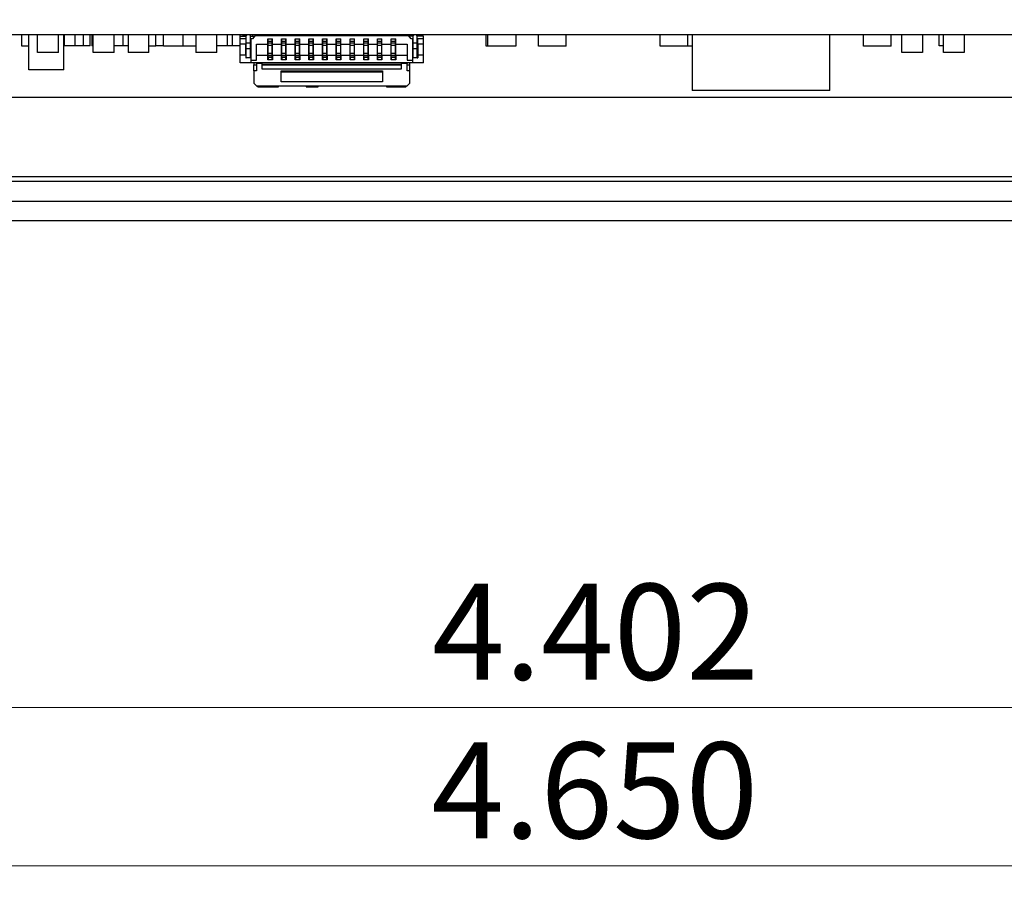
# Model space of a CAD drawing. Units: inches. Extents: x 0.4 to 16.6, y 0.2 to 10.8.
# Drawn here: x 3.8 to 5.2, y 1.6 to 2.9 of the extents above; entities that cross this region are included whole.
import ezdxf

# ---------------------------------------------------------------- set-up
doc = ezdxf.new("R2010")
doc.units = ezdxf.units.IN
doc.header["$MEASUREMENT"] = 0
doc.styles.add('SLDTEXTSTYLE0', font='TXT', dxfattribs={"width": 0.75})
doc.dimstyles.new('SLDDIMSTYLE0', dxfattribs={"dimtxt": 0.137795, "dimasz": 0.13, "dimexe": 0, "dimexo": 0.0625, "dimgap": 0.034449, "dimtad": 1, "dimdec": 3, "dimrnd": 1e-09, "dimzin": 4, "dimdsep": 46, "dimtxsty": 'SLDTEXTSTYLE0', "dimsah": 1, "dimcen": 0.09, "dimadec": 0, "dimazin": 1, "dimtfac": 1, "dimtdec": 3, "dimtofl": 0, "dimtmove": 0, "dimatfit": 3, "dimfxl": 1, "dimfrac": 2, "dimtolj": 1, "dimtzin": 12, "dimarcsym": 0})
doc.dimstyles.new('SLDDIMSTYLE1', dxfattribs={"dimtxt": 0.137795, "dimasz": 0.13, "dimexe": 0, "dimexo": 0.0625, "dimgap": 0.034449, "dimtad": 1, "dimdec": 3, "dimrnd": 1e-09, "dimzin": 12, "dimdsep": 46, "dimtxsty": 'SLDTEXTSTYLE0', "dimsah": 1, "dimcen": 0.09, "dimadec": 0, "dimazin": 3, "dimtfac": 1, "dimtdec": 3, "dimtofl": 0, "dimtmove": 0, "dimatfit": 3, "dimfxl": 1, "dimfrac": 2, "dimtolj": 1, "dimtzin": 12, "dimarcsym": 0})
doc.dimstyles.new('SLDDIMSTYLE4', dxfattribs={"dimtxt": 0.137795, "dimasz": 0.13, "dimexe": 0, "dimexo": 0.0625, "dimgap": 0.034449, "dimtad": 1, "dimdec": 3, "dimrnd": 1e-09, "dimdsep": 46, "dimtxsty": 'SLDTEXTSTYLE0', "dimsah": 1, "dimcen": 0.09, "dimadec": 0, "dimazin": 2, "dimtfac": 1, "dimtdec": 3, "dimtofl": 0, "dimtmove": 0, "dimatfit": 3, "dimfxl": 1, "dimfrac": 2, "dimtolj": 1, "dimtzin": 12, "dimarcsym": 0})

# ---------------------------------------------------------------- blocks, each defined once
blk = doc.blocks.new('_D_31')
at = {"color": 7, "linetype": 'Continuous', "lineweight": 18}
for p, q in [((2.4234, 2.8105), (2.4234, 1.8435)), ((6.8254, 2.6063), (6.8254, 1.8435)), ((2.4234, 1.8828), (6.8254, 1.8828))]:
    blk.add_line(p, q, dxfattribs=at)
for points in [[(2.4234, 1.8828), (2.5534, 1.8628), (2.5534, 1.9028)], [(6.8254, 1.8828), (6.6954, 1.9028), (6.6954, 1.8628)]]:
    blk.add_solid(points, dxfattribs=at)
at = {"color": 7, "linetype": 'Continuous', "lineweight": 18, "insert": (4.3958, 2.0605), "char_height": 0.1378, "attachment_point": 1, "style": 'SLDTEXTSTYLE0'}
blk.add_mtext('4.402', dxfattribs=at)
blk = doc.blocks.new('_D_32')
at = {"color": 7, "linetype": 'Continuous', "lineweight": 18}
for p, q in [((2.4234, 2.8105), (2.4234, 1.6154)), ((7.0734, 2.8105), (7.0734, 1.6154)), ((2.4234, 1.6547), (7.0734, 1.6547))]:
    blk.add_line(p, q, dxfattribs=at)
for points in [[(2.4234, 1.6547), (2.5534, 1.6347), (2.5534, 1.6747)], [(7.0734, 1.6547), (6.9434, 1.6747), (6.9434, 1.6347)]]:
    blk.add_solid(points, dxfattribs=at)
at = {"color": 7, "linetype": 'Continuous', "lineweight": 18, "insert": (4.3948, 1.8324), "char_height": 0.1378, "attachment_point": 1, "style": 'SLDTEXTSTYLE0'}
blk.add_mtext('4.650', dxfattribs=at)
blk = doc.blocks.new('_D_34')
at = {"color": 7, "linetype": 'Continuous', "lineweight": 18}
for p, q in [((7.5871, 3.152), (7.5871, 3.6707)), ((4.3858, 3.152), (7.6265, 3.152)), ((7.5871, 2.8499), (7.5871, 3.152)), ((7.1128, 2.8499), (7.6265, 2.8499))]:
    blk.add_line(p, q, dxfattribs=at)
for points in [[(7.5871, 3.152), (7.5671, 3.022), (7.6071, 3.022)], [(7.5871, 2.8499), (7.6071, 2.9799), (7.5671, 2.9799)]]:
    blk.add_solid(points, dxfattribs=at)
at = {"color": 7, "linetype": 'Continuous', "lineweight": 18, "insert": (7.4095, 3.2126), "char_height": 0.1378, "attachment_point": 1, "rotation": 90, "style": 'SLDTEXTSTYLE0'}
blk.add_mtext('0.302', dxfattribs=at)

msp = doc.modelspace()

# ---------------------------------------------------------------- linework, layer by layer
at = {"color": 7, "linetype": 'Continuous', "lineweight": 25}
for p, q in [((7.0734, 2.8499), (2.4234, 2.8499)), ((3.8059, 2.8339), (3.8059, 2.8499)), ((3.8159, 2.7999), (3.8159, 2.8499)), ((3.8284, 2.8249), (3.8284, 2.8499)), ((3.8584, 2.8249), (3.8584, 2.8499)), ((3.8659, 2.7999), (3.8659, 2.8499)), ((3.8665, 2.8499), (3.8665, 2.8341)), ((3.8823, 2.8341), (3.8823, 2.8499)), ((3.8937, 2.8499), (3.8937, 2.8341)), ((3.9038, 2.8341), (3.9038, 2.8499)), ((3.9065, 2.8499), (3.9065, 2.8341)), ((3.9084, 2.8249), (3.9084, 2.8499)), ((3.9384, 2.8249), (3.9384, 2.8499)), ((3.9513, 2.8341), (3.9513, 2.8499)), ((3.9515, 2.8341), (3.9515, 2.8499)), ((3.9584, 2.8499), (3.9584, 2.8249)), ((3.9884, 2.8249), (3.9884, 2.8499)), ((3.9984, 2.8339), (3.9984, 2.8499)), ((4.0094, 2.8339), (4.0094, 2.8499)), ((4.0374, 2.8499), (4.0374, 2.8339)), ((4.0559, 2.8499), (4.0559, 2.8249)), ((4.0859, 2.8249), (4.0859, 2.8499)), ((4.1013, 2.8341), (4.1013, 2.8499)), ((4.1087, 2.8341), (4.1087, 2.8499)), ((4.1195, 2.8483), (4.1284, 2.8483)), ((4.1195, 2.8444), (4.1195, 2.8483)), ((4.1198, 2.8483), (4.1198, 2.8499)), ((4.1238, 2.8483), (4.1238, 2.8499)), ((4.1248, 2.8499), (4.1248, 2.8483)), ((4.127, 2.8483), (4.127, 2.8499)), ((4.1284, 2.8487), (4.1296, 2.8499)), ((4.1284, 2.8384), (4.1284, 2.8487)), ((4.1343, 2.8487), (4.1331, 2.8499)), ((4.1343, 2.8384), (4.1343, 2.8487)), ((4.1343, 2.8483), (4.1405, 2.8483)), ((4.1412, 2.8491), (4.1372, 2.8444)), ((4.1381, 2.8483), (4.1381, 2.8499)), ((4.1412, 2.8491), (4.3616, 2.8491)), ((4.1548, 2.8499), (4.1548, 2.8491)), ((4.157, 2.8491), (4.157, 2.8499)), ((4.159, 2.8491), (4.159, 2.8499)), ((4.1599, 2.8491), (4.1599, 2.8499)), ((4.1658, 2.8491), (4.1658, 2.8499)), ((4.1715, 2.8491), (4.1715, 2.8499)), ((4.1796, 2.8491), (4.1796, 2.8499)), ((4.1855, 2.8491), (4.1855, 2.8499)), ((4.1873, 2.8491), (4.1873, 2.8499)), ((4.1992, 2.8491), (4.1992, 2.8499)), ((4.2051, 2.8491), (4.2051, 2.8499)), ((4.2123, 2.8491), (4.2123, 2.8499)), ((4.2189, 2.8491), (4.2189, 2.8499)), ((4.2248, 2.8491), (4.2248, 2.8499)), ((4.2309, 2.8499), (4.2309, 2.8491)), ((4.2386, 2.8491), (4.2386, 2.8499)), ((4.2445, 2.8491), (4.2445, 2.8499)), ((4.252, 2.8491), (4.252, 2.8499)), ((4.2583, 2.8491), (4.2583, 2.8499)), ((4.2642, 2.8491), (4.2642, 2.8499)), ((4.2678, 2.8491), (4.2678, 2.8499)), ((4.278, 2.8491), (4.278, 2.8499)), ((4.2839, 2.8491), (4.2839, 2.8499)), ((4.2977, 2.8491), (4.2977, 2.8499)), ((4.3036, 2.8491), (4.3036, 2.8499)), ((4.3041, 2.8491), (4.3041, 2.8499)), ((4.3145, 2.8491), (4.3145, 2.8499)), ((4.3164, 2.8491), (4.3164, 2.8499)), ((4.3173, 2.8491), (4.3173, 2.8499)), ((4.3233, 2.8491), (4.3233, 2.8499)), ((4.337, 2.8491), (4.337, 2.8499)), ((4.3429, 2.8491), (4.3429, 2.8499)), ((4.3656, 2.8444), (4.3616, 2.8491)), ((4.3685, 2.8483), (4.3623, 2.8483)), ((4.3685, 2.8487), (4.3697, 2.8499)), ((4.3685, 2.8384), (4.3685, 2.8487)), ((4.3744, 2.8487), (4.3733, 2.8499)), ((4.3744, 2.8384), (4.3744, 2.8487)), ((4.3833, 2.8483), (4.3744, 2.8483)), ((4.3764, 2.8483), (4.3764, 2.8499)), ((4.3809, 2.8483), (4.3809, 2.8499)), ((4.3833, 2.8444), (4.3833, 2.8483)), ((4.4734, 2.8339), (4.4734, 2.8499)), ((4.4759, 2.8339), (4.4759, 2.8499)), ((4.5159, 2.8499), (4.5159, 2.8339)), ((4.5484, 2.8339), (4.5484, 2.8499)), ((4.5884, 2.8339), (4.5884, 2.8499)), ((4.7234, 2.8339), (4.7234, 2.8499)), ((4.7634, 2.8339), (4.7634, 2.8499)), ((4.7694, 2.8499), (4.7694, 2.7699)), ((4.9674, 2.7699), (4.9674, 2.8499)), ((5.0159, 2.8339), (5.0159, 2.8499)), ((5.0559, 2.8339), (5.0559, 2.8499)), ((5.0709, 2.8249), (5.0709, 2.8499)), ((5.1009, 2.8499), (5.1009, 2.8249)), ((5.1245, 2.8341), (5.1245, 2.8499)), ((5.1309, 2.8249), (5.1309, 2.8499)), ((5.1609, 2.8499), (5.1609, 2.8249)), ((3.8159, 2.8339), (3.8059, 2.8339)), ((3.8665, 2.8341), (3.8659, 2.8341)), ((3.8823, 2.8341), (3.8665, 2.8341)), ((3.8937, 2.8341), (3.8823, 2.8341)), ((3.9038, 2.8341), (3.8937, 2.8341)), ((3.9084, 2.8341), (3.9065, 2.8341)), ((3.9513, 2.8341), (3.9384, 2.8341)), ((3.9515, 2.8341), (3.9513, 2.8341)), ((3.9584, 2.8341), (3.9515, 2.8341)), ((3.9984, 2.8339), (3.9884, 2.8339)), ((4.0094, 2.8341), (3.9984, 2.8341)), ((4.0374, 2.8339), (4.0094, 2.8339)), ((4.0559, 2.8339), (4.0374, 2.8339)), ((4.1013, 2.8341), (4.0859, 2.8341)), ((4.1087, 2.8341), (4.1013, 2.8341)), ((4.1195, 2.8341), (4.1087, 2.8341)), ((4.1195, 2.8365), (4.1195, 2.8444)), ((4.1278, 2.8444), (4.1195, 2.8444)), ((4.1278, 2.8365), (4.1195, 2.8365)), ((4.1195, 2.8215), (4.1195, 2.8365)), ((4.1278, 2.8444), (4.1278, 2.8365)), ((4.1284, 2.8444), (4.1278, 2.8444)), ((4.1278, 2.8215), (4.1278, 2.8365)), ((4.1284, 2.8384), (4.1343, 2.8384)), ((4.1284, 2.8306), (4.1284, 2.8384)), ((4.1349, 2.8444), (4.1343, 2.8444)), ((4.1343, 2.8306), (4.1343, 2.8384)), ((4.1349, 2.8444), (4.1349, 2.8136)), ((4.1372, 2.8444), (4.1349, 2.8444)), ((4.1431, 2.8365), (4.1595, 2.8365)), ((4.1431, 2.8136), (4.1431, 2.8365)), ((4.1595, 2.8444), (4.1662, 2.8444)), ((4.1595, 2.8365), (4.1595, 2.8444)), ((4.1595, 2.8203), (4.1595, 2.8365)), ((4.1599, 2.8341), (4.1595, 2.8341)), ((4.1599, 2.8408), (4.1599, 2.8444)), ((4.1599, 2.8408), (4.1658, 2.8408)), ((4.1599, 2.8386), (4.1599, 2.8408)), ((4.1599, 2.8386), (4.1658, 2.8386)), ((4.1599, 2.8352), (4.1599, 2.8386)), ((4.1599, 2.8352), (4.1658, 2.8352)), ((4.1599, 2.8351), (4.1599, 2.8352)), ((4.1599, 2.8351), (4.1658, 2.8351)), ((4.1599, 2.8233), (4.1599, 2.8351)), ((4.1658, 2.8408), (4.1658, 2.8444)), ((4.1658, 2.8386), (4.1658, 2.8408)), ((4.1658, 2.8352), (4.1658, 2.8386)), ((4.1658, 2.8351), (4.1658, 2.8352)), ((4.1658, 2.8233), (4.1658, 2.8351)), ((4.1662, 2.8341), (4.1658, 2.8341)), ((4.1662, 2.8365), (4.1662, 2.8444)), ((4.1662, 2.8365), (4.1792, 2.8365)), ((4.1662, 2.8203), (4.1662, 2.8365)), ((4.1792, 2.8444), (4.1859, 2.8444)), ((4.1792, 2.8365), (4.1792, 2.8444)), ((4.1792, 2.8203), (4.1792, 2.8365)), ((4.1796, 2.8341), (4.1792, 2.8341)), ((4.1796, 2.8408), (4.1796, 2.8444)), ((4.1796, 2.8408), (4.1855, 2.8408)), ((4.1796, 2.8386), (4.1796, 2.8408)), ((4.1796, 2.8386), (4.1855, 2.8386)), ((4.1796, 2.8352), (4.1796, 2.8386)), ((4.1796, 2.8352), (4.1855, 2.8352)), ((4.1796, 2.8351), (4.1796, 2.8352)), ((4.1796, 2.8351), (4.1855, 2.8351)), ((4.1796, 2.8233), (4.1796, 2.8351)), ((4.1855, 2.8408), (4.1855, 2.8444)), ((4.1855, 2.8386), (4.1855, 2.8408)), ((4.1855, 2.8352), (4.1855, 2.8386)), ((4.1855, 2.8351), (4.1855, 2.8352)), ((4.1855, 2.8233), (4.1855, 2.8351)), ((4.1859, 2.8341), (4.1855, 2.8341)), ((4.1859, 2.8365), (4.1859, 2.8444)), ((4.1859, 2.8365), (4.1988, 2.8365)), ((4.1859, 2.8203), (4.1859, 2.8365)), ((4.1988, 2.8444), (4.2055, 2.8444)), ((4.1988, 2.8365), (4.1988, 2.8444)), ((4.1988, 2.8203), (4.1988, 2.8365)), ((4.1992, 2.8341), (4.1988, 2.8341)), ((4.1992, 2.8339), (4.1988, 2.8339)), ((4.1992, 2.8408), (4.1992, 2.8444)), ((4.1992, 2.8408), (4.2051, 2.8408)), ((4.1992, 2.8386), (4.1992, 2.8408)), ((4.1992, 2.8386), (4.2051, 2.8386)), ((4.1992, 2.8352), (4.1992, 2.8386)), ((4.1992, 2.8352), (4.2051, 2.8352)), ((4.1992, 2.8351), (4.1992, 2.8352)), ((4.1992, 2.8351), (4.2051, 2.8351)), ((4.1992, 2.8233), (4.1992, 2.8351)), ((4.2051, 2.8408), (4.2051, 2.8444)), ((4.2051, 2.8386), (4.2051, 2.8408)), ((4.2051, 2.8352), (4.2051, 2.8386)), ((4.2051, 2.8351), (4.2051, 2.8352)), ((4.2051, 2.8233), (4.2051, 2.8351)), ((4.2055, 2.8341), (4.2051, 2.8341)), ((4.2055, 2.8339), (4.2051, 2.8339)), ((4.2055, 2.8365), (4.2055, 2.8444)), ((4.2055, 2.8365), (4.2185, 2.8365)), ((4.2055, 2.8203), (4.2055, 2.8365)), ((4.2185, 2.8444), (4.2252, 2.8444)), ((4.2185, 2.8365), (4.2185, 2.8444)), ((4.2185, 2.8203), (4.2185, 2.8365)), ((4.2189, 2.8339), (4.2185, 2.8339)), ((4.2189, 2.8408), (4.2189, 2.8444)), ((4.2189, 2.8408), (4.2248, 2.8408)), ((4.2189, 2.8386), (4.2189, 2.8408)), ((4.2189, 2.8386), (4.2248, 2.8386)), ((4.2189, 2.8352), (4.2189, 2.8386)), ((4.2189, 2.8352), (4.2248, 2.8352)), ((4.2189, 2.8351), (4.2189, 2.8352)), ((4.2189, 2.8351), (4.2248, 2.8351)), ((4.2189, 2.8233), (4.2189, 2.8351)), ((4.2248, 2.8408), (4.2248, 2.8444)), ((4.2248, 2.8386), (4.2248, 2.8408)), ((4.2248, 2.8352), (4.2248, 2.8386)), ((4.2248, 2.8351), (4.2248, 2.8352)), ((4.2248, 2.8233), (4.2248, 2.8351)), ((4.2252, 2.8339), (4.2248, 2.8339)), ((4.2252, 2.8365), (4.2252, 2.8444)), ((4.2252, 2.8365), (4.2382, 2.8365)), ((4.2252, 2.8203), (4.2252, 2.8365)), ((4.2382, 2.8444), (4.2449, 2.8444)), ((4.2382, 2.8365), (4.2382, 2.8444)), ((4.2382, 2.8203), (4.2382, 2.8365)), ((4.2386, 2.8408), (4.2386, 2.8444)), ((4.2386, 2.8408), (4.2445, 2.8408)), ((4.2386, 2.8386), (4.2386, 2.8408)), ((4.2386, 2.8386), (4.2445, 2.8386)), ((4.2386, 2.8352), (4.2386, 2.8386)), ((4.2386, 2.8352), (4.2445, 2.8352)), ((4.2386, 2.8351), (4.2386, 2.8352)), ((4.2386, 2.8351), (4.2445, 2.8351)), ((4.2386, 2.8233), (4.2386, 2.8351)), ((4.2445, 2.8408), (4.2445, 2.8444)), ((4.2445, 2.8386), (4.2445, 2.8408)), ((4.2445, 2.8352), (4.2445, 2.8386)), ((4.2445, 2.8351), (4.2445, 2.8352)), ((4.2445, 2.8233), (4.2445, 2.8351)), ((4.2449, 2.8365), (4.2449, 2.8444)), ((4.2449, 2.8365), (4.2579, 2.8365)), ((4.2449, 2.8203), (4.2449, 2.8365)), ((4.2579, 2.8444), (4.2646, 2.8444)), ((4.2579, 2.8365), (4.2579, 2.8444)), ((4.2579, 2.8203), (4.2579, 2.8365)), ((4.2583, 2.8341), (4.2579, 2.8341)), ((4.2583, 2.8408), (4.2583, 2.8444)), ((4.2583, 2.8408), (4.2642, 2.8408)), ((4.2583, 2.8386), (4.2583, 2.8408)), ((4.2583, 2.8386), (4.2642, 2.8386)), ((4.2583, 2.8352), (4.2583, 2.8386)), ((4.2583, 2.8352), (4.2642, 2.8352)), ((4.2583, 2.8351), (4.2583, 2.8352)), ((4.2583, 2.8351), (4.2642, 2.8351)), ((4.2583, 2.8233), (4.2583, 2.8351)), ((4.2642, 2.8408), (4.2642, 2.8444)), ((4.2642, 2.8386), (4.2642, 2.8408)), ((4.2642, 2.8352), (4.2642, 2.8386)), ((4.2642, 2.8351), (4.2642, 2.8352)), ((4.2642, 2.8233), (4.2642, 2.8351)), ((4.2646, 2.8341), (4.2642, 2.8341)), ((4.2646, 2.8365), (4.2646, 2.8444)), ((4.2646, 2.8365), (4.2776, 2.8365)), ((4.2646, 2.8203), (4.2646, 2.8365)), ((4.2776, 2.8444), (4.2843, 2.8444)), ((4.2776, 2.8365), (4.2776, 2.8444)), ((4.2776, 2.8203), (4.2776, 2.8365)), ((4.278, 2.8408), (4.278, 2.8444)), ((4.278, 2.8408), (4.2839, 2.8408)), ((4.278, 2.8386), (4.278, 2.8408)), ((4.278, 2.8386), (4.2839, 2.8386)), ((4.278, 2.8352), (4.278, 2.8386)), ((4.278, 2.8352), (4.2839, 2.8352)), ((4.278, 2.8351), (4.278, 2.8352)), ((4.278, 2.8351), (4.2839, 2.8351)), ((4.278, 2.8233), (4.278, 2.8351)), ((4.2839, 2.8408), (4.2839, 2.8444)), ((4.2839, 2.8386), (4.2839, 2.8408)), ((4.2839, 2.8352), (4.2839, 2.8386)), ((4.2839, 2.8351), (4.2839, 2.8352)), ((4.2839, 2.8233), (4.2839, 2.8351)), ((4.2843, 2.8365), (4.2843, 2.8444)), ((4.2843, 2.8365), (4.2973, 2.8365)), ((4.2843, 2.8203), (4.2843, 2.8365)), ((4.2973, 2.8444), (4.304, 2.8444)), ((4.2973, 2.8365), (4.2973, 2.8444)), ((4.2973, 2.8203), (4.2973, 2.8365)), ((4.2977, 2.8408), (4.2977, 2.8444)), ((4.2977, 2.8408), (4.3036, 2.8408)), ((4.2977, 2.8386), (4.2977, 2.8408)), ((4.2977, 2.8386), (4.3036, 2.8386)), ((4.2977, 2.8352), (4.2977, 2.8386)), ((4.2977, 2.8352), (4.3036, 2.8352)), ((4.2977, 2.8351), (4.2977, 2.8352)), ((4.2977, 2.8351), (4.3036, 2.8351)), ((4.2977, 2.8233), (4.2977, 2.8351)), ((4.3036, 2.8408), (4.3036, 2.8444)), ((4.3036, 2.8386), (4.3036, 2.8408)), ((4.3036, 2.8352), (4.3036, 2.8386)), ((4.3036, 2.8351), (4.3036, 2.8352)), ((4.3036, 2.8233), (4.3036, 2.8351)), ((4.304, 2.8341), (4.3036, 2.8341)), ((4.304, 2.8365), (4.304, 2.8444)), ((4.304, 2.8365), (4.317, 2.8365)), ((4.304, 2.8203), (4.304, 2.8365)), ((4.317, 2.8444), (4.3236, 2.8444)), ((4.317, 2.8365), (4.317, 2.8444)), ((4.317, 2.8203), (4.317, 2.8365)), ((4.3173, 2.8408), (4.3173, 2.8444)), ((4.3173, 2.8408), (4.3233, 2.8408)), ((4.3173, 2.8386), (4.3173, 2.8408)), ((4.3173, 2.8386), (4.3233, 2.8386)), ((4.3173, 2.8352), (4.3173, 2.8386)), ((4.3173, 2.8352), (4.3233, 2.8352)), ((4.3173, 2.8351), (4.3173, 2.8352)), ((4.3173, 2.8351), (4.3233, 2.8351)), ((4.3173, 2.8233), (4.3173, 2.8351)), ((4.3233, 2.8408), (4.3233, 2.8444)), ((4.3233, 2.8386), (4.3233, 2.8408)), ((4.3233, 2.8352), (4.3233, 2.8386)), ((4.3233, 2.8351), (4.3233, 2.8352)), ((4.3233, 2.8233), (4.3233, 2.8351)), ((4.3236, 2.8365), (4.3236, 2.8444)), ((4.3236, 2.8365), (4.3366, 2.8365)), ((4.3236, 2.8203), (4.3236, 2.8365)), ((4.3366, 2.8365), (4.3366, 2.8444)), ((4.3366, 2.8444), (4.3433, 2.8444)), ((4.3366, 2.8203), (4.3366, 2.8365)), ((4.337, 2.8408), (4.337, 2.8444)), ((4.337, 2.8408), (4.3429, 2.8408)), ((4.337, 2.8386), (4.337, 2.8408)), ((4.337, 2.8386), (4.3429, 2.8386)), ((4.337, 2.8352), (4.337, 2.8386)), ((4.337, 2.8352), (4.3429, 2.8352)), ((4.337, 2.8351), (4.337, 2.8352)), ((4.337, 2.8351), (4.3429, 2.8351)), ((4.337, 2.8233), (4.337, 2.8351)), ((4.3429, 2.8408), (4.3429, 2.8444)), ((4.3429, 2.8386), (4.3429, 2.8408)), ((4.3429, 2.8352), (4.3429, 2.8386)), ((4.3429, 2.8351), (4.3429, 2.8352)), ((4.3429, 2.8233), (4.3429, 2.8351)), ((4.3433, 2.8365), (4.3433, 2.8444)), ((4.3433, 2.8365), (4.3597, 2.8365)), ((4.3433, 2.8203), (4.3433, 2.8365)), ((4.3597, 2.8365), (4.3597, 2.8136)), ((4.3679, 2.8444), (4.3656, 2.8444)), ((4.3679, 2.8136), (4.3679, 2.8444)), ((4.3685, 2.8444), (4.3679, 2.8444)), ((4.3685, 2.8384), (4.3744, 2.8384)), ((4.3685, 2.8306), (4.3685, 2.8384)), ((4.375, 2.8444), (4.3744, 2.8444)), ((4.3744, 2.8306), (4.3744, 2.8384)), ((4.375, 2.8365), (4.375, 2.8444)), ((4.3833, 2.8444), (4.375, 2.8444)), ((4.375, 2.8365), (4.375, 2.8215)), ((4.3833, 2.8365), (4.375, 2.8365)), ((4.3833, 2.8365), (4.3833, 2.8444)), ((4.3833, 2.8215), (4.3833, 2.8365)), ((4.4759, 2.8339), (4.4734, 2.8339)), ((4.5159, 2.8339), (4.4759, 2.8339)), ((4.5884, 2.8339), (4.5484, 2.8339)), ((4.7634, 2.8339), (4.7234, 2.8339)), ((4.7694, 2.8339), (4.7634, 2.8339)), ((5.0559, 2.8339), (5.0159, 2.8339)), ((5.1309, 2.8341), (5.1245, 2.8341)), ((3.8584, 2.8249), (3.8284, 2.8249)), ((3.9384, 2.8249), (3.9084, 2.8249)), ((3.9884, 2.8249), (3.9584, 2.8249)), ((4.0859, 2.8249), (4.0559, 2.8249)), ((4.1195, 2.8215), (4.1278, 2.8215)), ((4.1195, 2.8097), (4.1195, 2.8215)), ((4.1278, 2.8215), (4.1278, 2.8168)), ((4.1284, 2.8306), (4.1343, 2.8306)), ((4.1284, 2.8168), (4.1284, 2.8306)), ((4.1343, 2.8168), (4.1343, 2.8306)), ((4.1595, 2.8203), (4.1431, 2.8203)), ((4.1595, 2.814), (4.1595, 2.8203)), ((4.1658, 2.8233), (4.1599, 2.8233)), ((4.1599, 2.8232), (4.1599, 2.8233)), ((4.1599, 2.8232), (4.1658, 2.8232)), ((4.1599, 2.8198), (4.1599, 2.8232)), ((4.1658, 2.8198), (4.1599, 2.8198)), ((4.1599, 2.8176), (4.1599, 2.8198)), ((4.1658, 2.8176), (4.1599, 2.8176)), ((4.1599, 2.8176), (4.1599, 2.814)), ((4.1658, 2.8232), (4.1658, 2.8233)), ((4.1658, 2.8198), (4.1658, 2.8232)), ((4.1658, 2.8176), (4.1658, 2.8198)), ((4.1658, 2.814), (4.1658, 2.8176)), ((4.1792, 2.8203), (4.1662, 2.8203)), ((4.1662, 2.8203), (4.1662, 2.814)), ((4.1792, 2.814), (4.1792, 2.8203)), ((4.1855, 2.8233), (4.1796, 2.8233)), ((4.1796, 2.8232), (4.1796, 2.8233)), ((4.1796, 2.8232), (4.1855, 2.8232)), ((4.1796, 2.8198), (4.1796, 2.8232)), ((4.1855, 2.8198), (4.1796, 2.8198)), ((4.1796, 2.8176), (4.1796, 2.8198)), ((4.1855, 2.8176), (4.1796, 2.8176)), ((4.1796, 2.8176), (4.1796, 2.814)), ((4.1855, 2.8232), (4.1855, 2.8233)), ((4.1855, 2.8198), (4.1855, 2.8232)), ((4.1855, 2.8176), (4.1855, 2.8198)), ((4.1855, 2.814), (4.1855, 2.8176)), ((4.1988, 2.8203), (4.1859, 2.8203)), ((4.1859, 2.8203), (4.1859, 2.814)), ((4.1988, 2.814), (4.1988, 2.8203)), ((4.2051, 2.8233), (4.1992, 2.8233)), ((4.1992, 2.8232), (4.1992, 2.8233)), ((4.1992, 2.8232), (4.2051, 2.8232)), ((4.1992, 2.8198), (4.1992, 2.8232)), ((4.2051, 2.8198), (4.1992, 2.8198)), ((4.1992, 2.8176), (4.1992, 2.8198)), ((4.2051, 2.8176), (4.1992, 2.8176)), ((4.1992, 2.8176), (4.1992, 2.814)), ((4.2051, 2.8232), (4.2051, 2.8233)), ((4.2051, 2.8198), (4.2051, 2.8232)), ((4.2051, 2.8176), (4.2051, 2.8198)), ((4.2051, 2.814), (4.2051, 2.8176)), ((4.2185, 2.8203), (4.2055, 2.8203)), ((4.2055, 2.8203), (4.2055, 2.814)), ((4.2185, 2.814), (4.2185, 2.8203)), ((4.2248, 2.8233), (4.2189, 2.8233)), ((4.2189, 2.8232), (4.2189, 2.8233)), ((4.2189, 2.8232), (4.2248, 2.8232)), ((4.2189, 2.8198), (4.2189, 2.8232)), ((4.2248, 2.8198), (4.2189, 2.8198)), ((4.2189, 2.8176), (4.2189, 2.8198)), ((4.2248, 2.8176), (4.2189, 2.8176)), ((4.2189, 2.8176), (4.2189, 2.814)), ((4.2248, 2.8232), (4.2248, 2.8233)), ((4.2248, 2.8198), (4.2248, 2.8232)), ((4.2248, 2.8176), (4.2248, 2.8198)), ((4.2248, 2.814), (4.2248, 2.8176)), ((4.2382, 2.8203), (4.2252, 2.8203)), ((4.2252, 2.8203), (4.2252, 2.814)), ((4.2382, 2.814), (4.2382, 2.8203)), ((4.2445, 2.8233), (4.2386, 2.8233)), ((4.2386, 2.8232), (4.2386, 2.8233)), ((4.2386, 2.8232), (4.2445, 2.8232)), ((4.2386, 2.8198), (4.2386, 2.8232)), ((4.2445, 2.8198), (4.2386, 2.8198)), ((4.2386, 2.8176), (4.2386, 2.8198)), ((4.2445, 2.8176), (4.2386, 2.8176)), ((4.2386, 2.8176), (4.2386, 2.814)), ((4.2445, 2.8232), (4.2445, 2.8233)), ((4.2445, 2.8198), (4.2445, 2.8232)), ((4.2445, 2.8176), (4.2445, 2.8198)), ((4.2445, 2.814), (4.2445, 2.8176)), ((4.2579, 2.8203), (4.2449, 2.8203)), ((4.2449, 2.8203), (4.2449, 2.814)), ((4.2579, 2.814), (4.2579, 2.8203)), ((4.2642, 2.8233), (4.2583, 2.8233)), ((4.2583, 2.8232), (4.2583, 2.8233)), ((4.2583, 2.8232), (4.2642, 2.8232)), ((4.2583, 2.8198), (4.2583, 2.8232)), ((4.2642, 2.8198), (4.2583, 2.8198)), ((4.2583, 2.8176), (4.2583, 2.8198)), ((4.2642, 2.8176), (4.2583, 2.8176)), ((4.2583, 2.8176), (4.2583, 2.814)), ((4.2642, 2.8232), (4.2642, 2.8233)), ((4.2642, 2.8198), (4.2642, 2.8232)), ((4.2642, 2.8176), (4.2642, 2.8198)), ((4.2642, 2.814), (4.2642, 2.8176)), ((4.2776, 2.8203), (4.2646, 2.8203)), ((4.2646, 2.8203), (4.2646, 2.814)), ((4.2776, 2.814), (4.2776, 2.8203)), ((4.2839, 2.8233), (4.278, 2.8233)), ((4.278, 2.8232), (4.278, 2.8233)), ((4.278, 2.8232), (4.2839, 2.8232)), ((4.278, 2.8198), (4.278, 2.8232)), ((4.2839, 2.8198), (4.278, 2.8198)), ((4.278, 2.8176), (4.278, 2.8198)), ((4.2839, 2.8176), (4.278, 2.8176)), ((4.278, 2.8176), (4.278, 2.814)), ((4.2839, 2.8232), (4.2839, 2.8233)), ((4.2839, 2.8198), (4.2839, 2.8232)), ((4.2839, 2.8176), (4.2839, 2.8198)), ((4.2839, 2.814), (4.2839, 2.8176)), ((4.2973, 2.8203), (4.2843, 2.8203)), ((4.2843, 2.8203), (4.2843, 2.814)), ((4.2973, 2.814), (4.2973, 2.8203)), ((4.3036, 2.8233), (4.2977, 2.8233)), ((4.2977, 2.8232), (4.2977, 2.8233)), ((4.2977, 2.8232), (4.3036, 2.8232)), ((4.2977, 2.8198), (4.2977, 2.8232)), ((4.3036, 2.8198), (4.2977, 2.8198)), ((4.2977, 2.8176), (4.2977, 2.8198)), ((4.3036, 2.8176), (4.2977, 2.8176)), ((4.2977, 2.8176), (4.2977, 2.814)), ((4.3036, 2.8232), (4.3036, 2.8233)), ((4.3036, 2.8198), (4.3036, 2.8232)), ((4.3036, 2.8176), (4.3036, 2.8198)), ((4.3036, 2.814), (4.3036, 2.8176)), ((4.317, 2.8203), (4.304, 2.8203)), ((4.304, 2.8203), (4.304, 2.814)), ((4.3173, 2.8249), (4.317, 2.8249)), ((4.317, 2.814), (4.317, 2.8203)), ((4.3233, 2.8233), (4.3173, 2.8233)), ((4.3173, 2.8232), (4.3173, 2.8233)), ((4.3173, 2.8232), (4.3233, 2.8232)), ((4.3173, 2.8198), (4.3173, 2.8232)), ((4.3233, 2.8198), (4.3173, 2.8198)), ((4.3173, 2.8176), (4.3173, 2.8198)), ((4.3233, 2.8176), (4.3173, 2.8176)), ((4.3173, 2.8176), (4.3173, 2.814)), ((4.3236, 2.8249), (4.3233, 2.8249)), ((4.3233, 2.8232), (4.3233, 2.8233)), ((4.3233, 2.8198), (4.3233, 2.8232)), ((4.3233, 2.8176), (4.3233, 2.8198)), ((4.3233, 2.814), (4.3233, 2.8176)), ((4.3366, 2.8203), (4.3236, 2.8203)), ((4.3236, 2.8203), (4.3236, 2.814)), ((4.337, 2.8249), (4.3366, 2.8249)), ((4.3366, 2.814), (4.3366, 2.8203)), ((4.3429, 2.8233), (4.337, 2.8233)), ((4.337, 2.8232), (4.337, 2.8233)), ((4.337, 2.8232), (4.3429, 2.8232)), ((4.337, 2.8198), (4.337, 2.8232)), ((4.3429, 2.8198), (4.337, 2.8198)), ((4.337, 2.8176), (4.337, 2.8198)), ((4.3429, 2.8176), (4.337, 2.8176)), ((4.337, 2.8176), (4.337, 2.814)), ((4.3433, 2.8249), (4.3429, 2.8249)), ((4.3429, 2.8232), (4.3429, 2.8233)), ((4.3429, 2.8198), (4.3429, 2.8232)), ((4.3429, 2.8176), (4.3429, 2.8198)), ((4.3429, 2.814), (4.3429, 2.8176)), ((4.3597, 2.8203), (4.3433, 2.8203)), ((4.3433, 2.8203), (4.3433, 2.814)), ((4.3685, 2.8306), (4.3744, 2.8306)), ((4.3685, 2.8168), (4.3685, 2.8306)), ((4.3744, 2.8168), (4.3744, 2.8306)), ((4.375, 2.8215), (4.375, 2.8168)), ((4.375, 2.8215), (4.3833, 2.8215)), ((4.3833, 2.8097), (4.3833, 2.8215)), ((5.1009, 2.8249), (5.0709, 2.8249)), ((5.1609, 2.8249), (5.1309, 2.8249)), ((4.1349, 2.8097), (4.1195, 2.8097)), ((4.1278, 2.8168), (4.1284, 2.8168)), ((4.1343, 2.8168), (4.1284, 2.8168)), ((4.1343, 2.8168), (4.1349, 2.8168)), ((4.1349, 2.8136), (4.1431, 2.8136)), ((4.1349, 2.8136), (4.1349, 2.8097)), ((4.3679, 2.8097), (4.1349, 2.8097)), ((4.1392, 2.8097), (4.1392, 2.8069)), ((4.1392, 2.7982), (4.1392, 2.8069)), ((4.1392, 2.8069), (4.1431, 2.8069)), ((4.1431, 2.8087), (4.1431, 2.8097)), ((4.1431, 2.8087), (4.1431, 2.7982)), ((4.1514, 2.8087), (4.1431, 2.8087)), ((4.1514, 2.8087), (4.1514, 2.8097)), ((4.1514, 2.8007), (4.1514, 2.8087)), ((4.1514, 2.808), (4.3514, 2.808)), ((4.1514, 2.8068), (4.3514, 2.8068)), ((4.1662, 2.814), (4.1595, 2.814)), ((4.1859, 2.814), (4.1792, 2.814)), ((4.2055, 2.814), (4.1988, 2.814)), ((4.2252, 2.814), (4.2185, 2.814)), ((4.2449, 2.814), (4.2382, 2.814)), ((4.2646, 2.814), (4.2579, 2.814)), ((4.2843, 2.814), (4.2776, 2.814)), ((4.304, 2.814), (4.2973, 2.814)), ((4.3236, 2.814), (4.317, 2.814)), ((4.3433, 2.814), (4.3366, 2.814)), ((4.3514, 2.8097), (4.3514, 2.8087)), ((4.3514, 2.8087), (4.3514, 2.8007)), ((4.3597, 2.8087), (4.3514, 2.8087)), ((4.3597, 2.8136), (4.3679, 2.8136)), ((4.3597, 2.8097), (4.3597, 2.8087)), ((4.3597, 2.7982), (4.3597, 2.8087)), ((4.3597, 2.8069), (4.3636, 2.8069)), ((4.3636, 2.8069), (4.3636, 2.8097)), ((4.3636, 2.7982), (4.3636, 2.8069)), ((4.3679, 2.8168), (4.3685, 2.8168)), ((4.3679, 2.8097), (4.3679, 2.8136)), ((4.3833, 2.8097), (4.3679, 2.8097)), ((4.3744, 2.8168), (4.3685, 2.8168)), ((4.3744, 2.8168), (4.375, 2.8168)), ((3.8659, 2.7999), (3.8159, 2.7999)), ((4.1392, 2.7982), (4.1392, 2.7808)), ((4.1431, 2.7982), (4.1392, 2.7982)), ((4.3514, 2.8007), (4.1514, 2.8007)), ((4.1786, 2.7827), (4.1786, 2.7982)), ((4.1786, 2.7982), (4.3242, 2.7982)), ((4.3242, 2.7966), (4.1786, 2.7966)), ((4.3242, 2.7982), (4.3242, 2.7827)), ((4.3636, 2.7982), (4.3597, 2.7982)), ((4.3636, 2.7808), (4.3636, 2.7982)), ((4.1392, 2.7808), (4.1431, 2.7769)), ((4.1431, 2.7769), (4.175, 2.7769)), ((4.1451, 2.7753), (4.175, 2.7753)), ((4.175, 2.7769), (4.2144, 2.7769)), ((4.175, 2.7753), (4.175, 2.7769)), ((4.1786, 2.783), (4.3242, 2.783)), ((4.3242, 2.7827), (4.1786, 2.7827)), ((4.2144, 2.7769), (4.2317, 2.7769)), ((4.2144, 2.7769), (4.2144, 2.7753)), ((4.2144, 2.7753), (4.2317, 2.7753)), ((4.2317, 2.7769), (4.3301, 2.7769)), ((4.2317, 2.7753), (4.2317, 2.7769)), ((4.3301, 2.7762), (4.2317, 2.7762)), ((4.3301, 2.7769), (4.3597, 2.7769)), ((4.3301, 2.7769), (4.3301, 2.7753)), ((4.3301, 2.7753), (4.3577, 2.7753)), ((4.3597, 2.7769), (4.3636, 2.7808)), ((4.9674, 2.7699), (4.7694, 2.7699)), ((6.8254, 2.7599), (2.6719, 2.7599)), ((6.8254, 2.6457), (2.6719, 2.6457)), ((2.6835, 2.6398), (6.8134, 2.6398)), ((6.8134, 2.6103), (2.6835, 2.6103)), ((6.8134, 2.5827), (2.6835, 2.5827))]:
    msp.add_line(p, q, dxfattribs=at)
for centre, major_axis, start_param, end_param in [((4.1431, 2.7772), (0.00196, -0.00196), 4.799655, 6.370452), ((4.3597, 2.7772), (0.00196, 0.00196), 3.054326, 4.625123)]:
    msp.add_ellipse(centre, major_axis=major_axis, ratio=0.087489, start_param=start_param, end_param=end_param, dxfattribs=at)

# ---------------------------------------------------------------- dimensions: what is measured, and where the dimension line sits
at = {"color": 7, "linetype": 'Continuous', "lineweight": 18}
dim = msp.add_linear_dim(base=(7.5871, 3.152), p1=(7.0734, 2.8499), p2=(4.3464, 3.152), angle=90, dimstyle='SLDDIMSTYLE4', dxfattribs=at)
dim.commit()
dim.dimension.update_dxf_attribs({"geometry": '_D_34', "text_midpoint": (7.5871, 3.4416), "dimtype": 160})
for base, p2, dimstyle, picture, middle in [((6.8254, 1.8828), (6.8254, 2.6457), 'SLDDIMSTYLE1', '_D_31', (4.6249, 1.8828)), ((7.0734, 1.6547), (7.0734, 2.8499), 'SLDDIMSTYLE0', '_D_32', (4.6239, 1.6547))]:
    dim = msp.add_linear_dim(base=base, p1=(2.4234, 2.8499), p2=p2, dimstyle=dimstyle, dxfattribs=at)
    dim.commit()
    dim.dimension.update_dxf_attribs({"geometry": picture, "text_midpoint": middle, "dimtype": 160})

doc.saveas('drawing.dxf')
